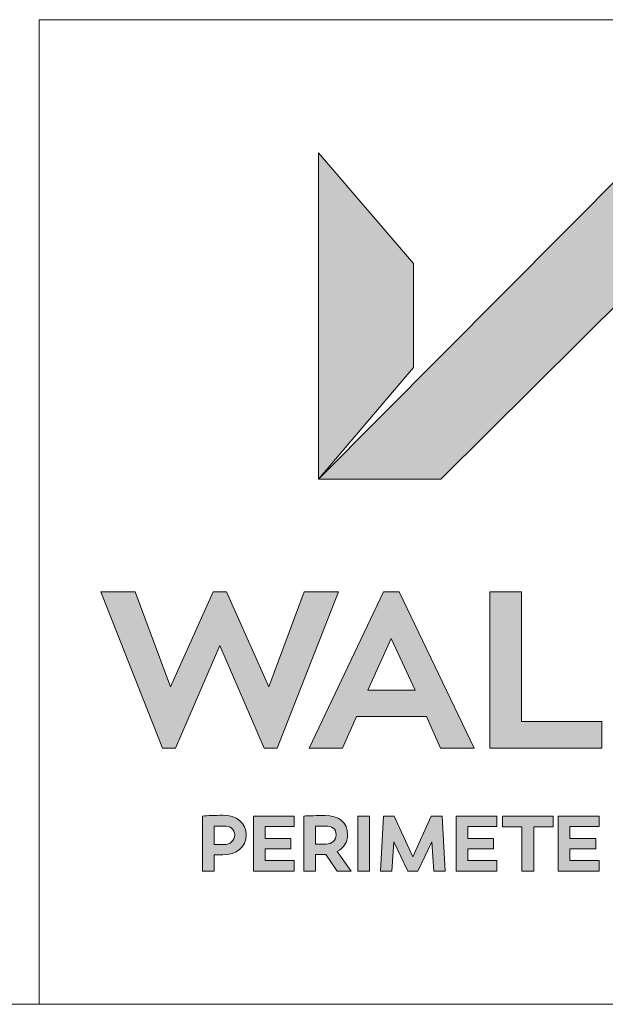
# Model space of a CAD drawing. Units: inches. Extents: x 0.3 to 16.8, y 0.2 to 10.8.
# Drawn here: x 9.5 to 10.2, y 0.2 to 1.4 of the extents above; entities that cross this region are included whole.
import ezdxf

# ---------------------------------------------------------------- set-up
doc = ezdxf.new("R2010")
doc.units = ezdxf.units.IN
doc.header["$MEASUREMENT"] = 0
doc.linetypes.add('SLD-Solid', pattern=[0])
doc.layers.add('LAYER_1', color=7, linetype='SLD-Solid', lineweight=35)
doc.layers.add('SHEET', color=144, linetype='SLD-Solid')

msp = doc.modelspace()

# ---------------------------------------------------------------- hatches: boundary and pattern name
at = {"layer": 'LAYER_1', "lineweight": 0}
for points in [[(10.22694428, 1.0788269), (10.45578949, 0.84995117), (10.5972934, 0.84995117), (10.22782318, 1.22295532), (9.85707733, 0.84995117), (9.99662201, 0.84995117)], [(9.85707733, 0.84995117), (9.96537811, 0.97749023), (9.96537811, 1.09629517), (9.85707733, 1.22295532)], [(9.80972626, 0.54258423), (9.87988617, 0.72113647), (9.84061615, 0.72113647), (9.80036347, 0.61271362), (9.75171845, 0.72113647), (9.73677704, 0.72113647), (9.68790619, 0.61271362), (9.64763519, 0.72113647), (9.60836517, 0.72113647), (9.67878754, 0.54258423), (9.69372894, 0.54258423), (9.74413788, 0.65985718), (9.79478485, 0.54258423)], [(10.18069183, 0.57296753), (10.08873627, 0.57296753), (10.08873627, 0.72113647), (10.05252411, 0.72113647), (10.05252411, 0.54258423), (10.18069183, 0.54258423)], [(9.82519257, 0.42755737), (9.82519257, 0.43961792), (9.79588348, 0.43961792), (9.79588348, 0.45299683), (9.82919037, 0.45299683), (9.82919037, 0.46515503), (9.78249847, 0.46515503), (9.78249847, 0.40204468), (9.82919037, 0.40204468), (9.82919037, 0.41420288), (9.79588348, 0.41420288), (9.79588348, 0.42755737)], [(9.90185883, 0.40204468), (9.91523773, 0.40204468), (9.91523773, 0.46515503), (9.90185883, 0.46515503)], [(9.95914032, 0.40204468), (9.97025482, 0.40204468), (9.98640472, 0.43573608), (9.98865082, 0.40204468), (10.00172455, 0.40204468), (9.99820892, 0.46515503), (9.98576996, 0.46515503), (9.96470062, 0.418573), (9.94353973, 0.46515503), (9.93119232, 0.46515503), (9.9276767, 0.40204468), (9.94065888, 0.40204468), (9.94288056, 0.43573608)], [(10.05676605, 0.42755737), (10.05676605, 0.43961792), (10.02743256, 0.43961792), (10.02743256, 0.45299683), (10.06076386, 0.45299683), (10.06076386, 0.46515503), (10.01407196, 0.46515503), (10.01407196, 0.40204468), (10.06076386, 0.40204468), (10.06076386, 0.41420288), (10.02743256, 0.41420288), (10.02743256, 0.42755737)], [(10.08943817, 0.40204468), (10.10279877, 0.40204468), (10.10279877, 0.45289917), (10.1248996, 0.45289917), (10.1248996, 0.46515503), (10.06733124, 0.46515503), (10.06733124, 0.45289917), (10.08943817, 0.45289917)], [(10.17361176, 0.42755737), (10.17361176, 0.43961792), (10.14427826, 0.43961792), (10.14427826, 0.45299683), (10.17761566, 0.45299683), (10.17761566, 0.46515503), (10.13092377, 0.46515503), (10.13092377, 0.40204468), (10.17761566, 0.40204468), (10.17761566, 0.41420288), (10.14427826, 0.41420288), (10.14427826, 0.42755737)]]:
    msp.add_hatch(color=256, dxfattribs=at).paths.add_polyline_path(points, flags=0)
h = msp.add_hatch(color=256, dxfattribs=at)
h.paths.add_polyline_path([(9.98014252, 0.57880249), (9.99635956, 0.54258423), (10.03461639, 0.54258423), (9.94925263, 0.72113647), (9.93127777, 0.72113647), (9.84615814, 0.54258423), (9.88440888, 0.54258423), (9.90038178, 0.57880249)], flags=0)
h.paths.add_polyline_path([(9.91328461, 0.60894165), (9.94013397, 0.66796265), (9.96724579, 0.60894165)], flags=0)
h = msp.add_hatch(color=256, dxfattribs=at)
edge = h.paths.add_edge_path(flags=0)
edge.add_spline(control_points=[(9.74761078, 0.42062378), (9.76338226, 0.42062378), (9.77424042, 0.4296814), (9.77424042, 0.44352417)], knot_values=[5, 5, 5, 5, 6, 6, 6, 6], weights=[1, 1, 1, 1], degree=3, periodic=0)
edge.add_spline(control_points=[(9.77424042, 0.44352417), (9.77424042, 0.4574646), (9.76338226, 0.46598511), (9.74761078, 0.46598511)], knot_values=[6, 6, 6, 6, 7, 7, 7, 7], weights=[1, 1, 1, 1], degree=3, periodic=0)
edge.add_spline(control_points=[(9.74761078, 0.46598511), (9.73897431, 0.46598511), (9.73044769, 0.46552124), (9.72431976, 0.46515503)], knot_values=[0, 0, 0, 0, 1, 1, 1, 1], weights=[1, 1, 1, 1], degree=3, periodic=0)
edge.add_line((9.72431976, 0.46515503), (9.72431976, 0.40204468))
edge.add_line((9.72431976, 0.40204468), (9.73767426, 0.40204468))
edge.add_line((9.73767426, 0.40204468), (9.73767426, 0.42062378))
edge.add_line((9.73767426, 0.42062378), (9.74761078, 0.42062378))
edge = h.paths.add_edge_path(flags=0)
edge.add_spline(control_points=[(9.74881928, 0.45372925), (9.75586884, 0.45372925), (9.76116669, 0.45011597), (9.76116669, 0.44345093)], knot_values=[2, 2, 2, 2, 3, 3, 3, 3], weights=[1, 1, 1, 1], degree=3, periodic=0)
edge.add_spline(control_points=[(9.76116669, 0.44345093), (9.76116669, 0.43676147), (9.75586884, 0.43258667), (9.74881928, 0.43258667)], knot_values=[3, 3, 3, 3, 4, 4, 4, 4], weights=[1, 1, 1, 1], degree=3, periodic=0)
edge.add_line((9.74881928, 0.43258667), (9.73767426, 0.43258667))
edge.add_line((9.73767426, 0.43258667), (9.73767426, 0.45355835))
edge.add_spline(control_points=[(9.73767426, 0.45355835), (9.7412143, 0.45372925), (9.74501679, 0.45372925), (9.74881928, 0.45372925)], knot_values=[1, 1, 1, 1, 2, 2, 2, 2], weights=[1, 1, 1, 1], degree=3, periodic=0)
h = msp.add_hatch(color=256, dxfattribs=at)
edge = h.paths.add_edge_path(flags=0)
edge.add_spline(control_points=[(9.89025604, 0.44370728), (9.89025604, 0.45801392), (9.87994721, 0.46571655), (9.86445648, 0.46571655)], knot_values=[4, 4, 4, 4, 5, 5, 5, 5], weights=[1, 1, 1, 1], degree=3, periodic=0)
edge.add_spline(control_points=[(9.86445648, 0.46571655), (9.85610687, 0.46571655), (9.84505951, 0.46535034), (9.84013397, 0.46515503)], knot_values=[5, 5, 5, 5, 6, 6, 6, 6], weights=[1, 1, 1, 1], degree=3, periodic=0)
edge.add_line((9.84013397, 0.46515503), (9.84013397, 0.40204468))
edge.add_line((9.84013397, 0.40204468), (9.85349457, 0.40204468))
edge.add_line((9.85349457, 0.40204468), (9.85349457, 0.42133179))
edge.add_line((9.85349457, 0.42133179), (9.86092255, 0.42133179))
edge.add_line((9.86092255, 0.42133179), (9.86520722, 0.42133179))
edge.add_line((9.86520722, 0.42133179), (9.87818939, 0.40204468))
edge.add_line((9.87818939, 0.40204468), (9.8943393, 0.40204468))
edge.add_line((9.8943393, 0.40204468), (9.87836639, 0.42459106))
edge.add_spline(control_points=[(9.87836639, 0.42459106), (9.88570892, 0.42850952), (9.89025604, 0.43527222), (9.89025604, 0.44370728)], knot_values=[3, 3, 3, 3, 4, 4, 4, 4], weights=[1, 1, 1, 1], degree=3, periodic=0)
edge = h.paths.add_edge_path(flags=0)
edge.add_spline(control_points=[(9.86463348, 0.45372925), (9.87217133, 0.45372925), (9.87709076, 0.45067749), (9.87709076, 0.44370728)], knot_values=[2, 2, 2, 2, 3, 3, 3, 3], weights=[1, 1, 1, 1], degree=3, periodic=0)
edge.add_spline(control_points=[(9.87709076, 0.44370728), (9.87709076, 0.43739624), (9.87217133, 0.43305054), (9.86557953, 0.43305054)], knot_values=[3, 3, 3, 3, 4, 4, 4, 4], weights=[1, 1, 1, 1], degree=3, periodic=0)
edge.add_line((9.86557953, 0.43305054), (9.85349457, 0.43305054))
edge.add_line((9.85349457, 0.43305054), (9.85349457, 0.45363159))
edge.add_spline(control_points=[(9.85349457, 0.45363159), (9.85731537, 0.45372925), (9.86120941, 0.45372925), (9.86463348, 0.45372925)], knot_values=[1, 1, 1, 1, 2, 2, 2, 2], weights=[1, 1, 1, 1], degree=3, periodic=0)

# ---------------------------------------------------------------- linework, layer by layer
for p, q in [((9.85707733, 0.84995117), (9.85707733, 1.22295532)), ((9.85707733, 1.22295532), (9.96537811, 1.09629517)), ((10.22782318, 1.22295532), (9.85707733, 0.84995117)), ((9.85707733, 0.84995117), (9.85707733, 1.22295532)), ((9.85707733, 1.22295532), (9.96537811, 1.09629517)), ((10.22782318, 1.22295532), (9.85707733, 0.84995117)), ((9.96537811, 1.09629517), (9.96537811, 0.97749023)), ((9.96537811, 1.09629517), (9.96537811, 0.97749023)), ((9.99662201, 0.84995117), (10.22694428, 1.0788269)), ((9.99662201, 0.84995117), (10.22694428, 1.0788269)), ((9.96537811, 0.97749023), (9.85707733, 0.84995117)), ((9.96537811, 0.97749023), (9.85707733, 0.84995117)), ((9.85707733, 0.84995117), (9.99662201, 0.84995117)), ((9.85707733, 0.84995117), (9.99662201, 0.84995117)), ((9.67878754, 0.54258423), (9.60836517, 0.72113647)), ((9.60836517, 0.72113647), (9.64763519, 0.72113647)), ((9.67878754, 0.54258423), (9.60836517, 0.72113647)), ((9.60836517, 0.72113647), (9.64763519, 0.72113647)), ((9.64763519, 0.72113647), (9.68790619, 0.61271362)), ((9.64763519, 0.72113647), (9.68790619, 0.61271362)), ((9.68790619, 0.61271362), (9.73677704, 0.72113647)), ((9.68790619, 0.61271362), (9.73677704, 0.72113647)), ((9.73677704, 0.72113647), (9.75171845, 0.72113647)), ((9.73677704, 0.72113647), (9.75171845, 0.72113647)), ((9.75171845, 0.72113647), (9.80036347, 0.61271362)), ((9.75171845, 0.72113647), (9.80036347, 0.61271362)), ((9.80036347, 0.61271362), (9.84061615, 0.72113647)), ((9.80036347, 0.61271362), (9.84061615, 0.72113647)), ((9.87988617, 0.72113647), (9.80972626, 0.54258423)), ((9.87988617, 0.72113647), (9.80972626, 0.54258423)), ((9.84061615, 0.72113647), (9.87988617, 0.72113647)), ((9.84061615, 0.72113647), (9.87988617, 0.72113647)), ((9.84615814, 0.54258423), (9.93127777, 0.72113647)), ((9.84615814, 0.54258423), (9.93127777, 0.72113647)), ((9.93127777, 0.72113647), (9.94925263, 0.72113647)), ((9.93127777, 0.72113647), (9.94925263, 0.72113647)), ((9.94925263, 0.72113647), (10.03461639, 0.54258423)), ((9.94925263, 0.72113647), (10.03461639, 0.54258423)), ((10.05252411, 0.54258423), (10.05252411, 0.72113647)), ((10.05252411, 0.72113647), (10.08873627, 0.72113647)), ((10.05252411, 0.54258423), (10.05252411, 0.72113647)), ((10.05252411, 0.72113647), (10.08873627, 0.72113647)), ((10.08873627, 0.72113647), (10.08873627, 0.57296753)), ((10.08873627, 0.72113647), (10.08873627, 0.57296753)), ((9.94013397, 0.66796265), (9.91328461, 0.60894165)), ((9.94013397, 0.66796265), (9.91328461, 0.60894165)), ((9.96724579, 0.60894165), (9.94013397, 0.66796265)), ((9.96724579, 0.60894165), (9.94013397, 0.66796265)), ((9.74413788, 0.65985718), (9.69372894, 0.54258423)), ((9.74413788, 0.65985718), (9.69372894, 0.54258423)), ((9.79478485, 0.54258423), (9.74413788, 0.65985718)), ((9.79478485, 0.54258423), (9.74413788, 0.65985718)), ((9.91328461, 0.60894165), (9.96724579, 0.60894165)), ((9.91328461, 0.60894165), (9.96724579, 0.60894165)), ((9.90038178, 0.57880249), (9.88440888, 0.54258423)), ((9.90038178, 0.57880249), (9.88440888, 0.54258423)), ((9.98014252, 0.57880249), (9.90038178, 0.57880249)), ((9.98014252, 0.57880249), (9.90038178, 0.57880249)), ((9.99635956, 0.54258423), (9.98014252, 0.57880249)), ((9.99635956, 0.54258423), (9.98014252, 0.57880249)), ((10.08873627, 0.57296753), (10.18069183, 0.57296753)), ((10.08873627, 0.57296753), (10.18069183, 0.57296753)), ((10.18069183, 0.57296753), (10.18069183, 0.54258423)), ((10.18069183, 0.57296753), (10.18069183, 0.54258423)), ((9.69372894, 0.54258423), (9.67878754, 0.54258423)), ((9.69372894, 0.54258423), (9.67878754, 0.54258423)), ((9.80972626, 0.54258423), (9.79478485, 0.54258423)), ((9.80972626, 0.54258423), (9.79478485, 0.54258423)), ((9.88440888, 0.54258423), (9.84615814, 0.54258423)), ((9.88440888, 0.54258423), (9.84615814, 0.54258423)), ((10.03461639, 0.54258423), (9.99635956, 0.54258423)), ((10.03461639, 0.54258423), (9.99635956, 0.54258423)), ((10.18069183, 0.54258423), (10.05252411, 0.54258423)), ((10.18069183, 0.54258423), (10.05252411, 0.54258423)), ((9.72431976, 0.46515503), (9.72431976, 0.40204468)), ((9.72431976, 0.46515503), (9.72431976, 0.40204468)), ((9.82919037, 0.46515503), (9.78249847, 0.46515503)), ((9.78249847, 0.46515503), (9.78249847, 0.40204468)), ((9.82919037, 0.46515503), (9.78249847, 0.46515503)), ((9.78249847, 0.46515503), (9.78249847, 0.40204468)), ((9.82919037, 0.45299683), (9.82919037, 0.46515503)), ((9.82919037, 0.45299683), (9.82919037, 0.46515503)), ((9.84013397, 0.46515503), (9.84013397, 0.40204468)), ((9.84013397, 0.46515503), (9.84013397, 0.40204468)), ((9.91523773, 0.46515503), (9.90185883, 0.46515503)), ((9.90185883, 0.46515503), (9.90185883, 0.40204468)), ((9.91523773, 0.46515503), (9.90185883, 0.46515503)), ((9.90185883, 0.46515503), (9.90185883, 0.40204468)), ((9.91523773, 0.40204468), (9.91523773, 0.46515503)), ((9.91523773, 0.40204468), (9.91523773, 0.46515503)), ((9.93119232, 0.46515503), (9.9276767, 0.40204468)), ((9.93119232, 0.46515503), (9.9276767, 0.40204468)), ((9.94353973, 0.46515503), (9.93119232, 0.46515503)), ((9.94353973, 0.46515503), (9.93119232, 0.46515503)), ((9.96470062, 0.418573), (9.94353973, 0.46515503)), ((9.96470062, 0.418573), (9.94353973, 0.46515503)), ((9.98576996, 0.46515503), (9.96470062, 0.418573)), ((9.98576996, 0.46515503), (9.96470062, 0.418573)), ((9.99820892, 0.46515503), (9.98576996, 0.46515503)), ((9.99820892, 0.46515503), (9.98576996, 0.46515503)), ((10.00172455, 0.40204468), (9.99820892, 0.46515503)), ((10.00172455, 0.40204468), (9.99820892, 0.46515503)), ((10.06076386, 0.46515503), (10.01407196, 0.46515503)), ((10.01407196, 0.46515503), (10.01407196, 0.40204468)), ((10.06076386, 0.46515503), (10.01407196, 0.46515503)), ((10.01407196, 0.46515503), (10.01407196, 0.40204468)), ((10.06076386, 0.45299683), (10.06076386, 0.46515503)), ((10.06076386, 0.45299683), (10.06076386, 0.46515503)), ((10.1248996, 0.46515503), (10.06733124, 0.46515503)), ((10.06733124, 0.46515503), (10.06733124, 0.45289917)), ((10.1248996, 0.46515503), (10.06733124, 0.46515503)), ((10.06733124, 0.46515503), (10.06733124, 0.45289917)), ((10.1248996, 0.45289917), (10.1248996, 0.46515503)), ((10.1248996, 0.45289917), (10.1248996, 0.46515503)), ((10.17761566, 0.46515503), (10.13092377, 0.46515503)), ((10.13092377, 0.46515503), (10.13092377, 0.40204468)), ((10.17761566, 0.46515503), (10.13092377, 0.46515503)), ((10.13092377, 0.46515503), (10.13092377, 0.40204468)), ((10.17761566, 0.45299683), (10.17761566, 0.46515503)), ((10.17761566, 0.45299683), (10.17761566, 0.46515503)), ((9.73767426, 0.43258667), (9.73767426, 0.45355835)), ((9.73767426, 0.43258667), (9.73767426, 0.45355835)), ((9.79588348, 0.43961792), (9.79588348, 0.45299683)), ((9.79588348, 0.45299683), (9.82919037, 0.45299683)), ((9.79588348, 0.43961792), (9.79588348, 0.45299683)), ((9.79588348, 0.45299683), (9.82919037, 0.45299683)), ((9.85349457, 0.43305054), (9.85349457, 0.45363159)), ((9.85349457, 0.43305054), (9.85349457, 0.45363159)), ((10.02743256, 0.43961792), (10.02743256, 0.45299683)), ((10.02743256, 0.45299683), (10.06076386, 0.45299683)), ((10.02743256, 0.43961792), (10.02743256, 0.45299683)), ((10.02743256, 0.45299683), (10.06076386, 0.45299683)), ((10.06733124, 0.45289917), (10.08943817, 0.45289917)), ((10.06733124, 0.45289917), (10.08943817, 0.45289917)), ((10.08943817, 0.45289917), (10.08943817, 0.40204468)), ((10.08943817, 0.45289917), (10.08943817, 0.40204468)), ((10.10279877, 0.45289917), (10.1248996, 0.45289917)), ((10.10279877, 0.40204468), (10.10279877, 0.45289917)), ((10.10279877, 0.45289917), (10.1248996, 0.45289917)), ((10.10279877, 0.40204468), (10.10279877, 0.45289917)), ((10.14427826, 0.43961792), (10.14427826, 0.45299683)), ((10.14427826, 0.45299683), (10.17761566, 0.45299683)), ((10.14427826, 0.43961792), (10.14427826, 0.45299683)), ((10.14427826, 0.45299683), (10.17761566, 0.45299683)), ((9.82519257, 0.43961792), (9.79588348, 0.43961792)), ((9.82519257, 0.43961792), (9.79588348, 0.43961792)), ((9.82519257, 0.42755737), (9.82519257, 0.43961792)), ((9.82519257, 0.42755737), (9.82519257, 0.43961792)), ((10.05676605, 0.43961792), (10.02743256, 0.43961792)), ((10.05676605, 0.43961792), (10.02743256, 0.43961792)), ((10.05676605, 0.42755737), (10.05676605, 0.43961792)), ((10.05676605, 0.42755737), (10.05676605, 0.43961792)), ((10.17361176, 0.43961792), (10.14427826, 0.43961792)), ((10.17361176, 0.43961792), (10.14427826, 0.43961792)), ((10.17361176, 0.42755737), (10.17361176, 0.43961792)), ((10.17361176, 0.42755737), (10.17361176, 0.43961792)), ((9.74881928, 0.43258667), (9.73767426, 0.43258667)), ((9.74881928, 0.43258667), (9.73767426, 0.43258667)), ((9.79588348, 0.41420288), (9.79588348, 0.42755737)), ((9.79588348, 0.42755737), (9.82519257, 0.42755737)), ((9.79588348, 0.41420288), (9.79588348, 0.42755737)), ((9.79588348, 0.42755737), (9.82519257, 0.42755737)), ((9.86557953, 0.43305054), (9.85349457, 0.43305054)), ((9.86557953, 0.43305054), (9.85349457, 0.43305054)), ((9.94065888, 0.40204468), (9.94288056, 0.43573608)), ((9.94065888, 0.40204468), (9.94288056, 0.43573608)), ((9.94288056, 0.43573608), (9.95914032, 0.40204468)), ((9.94288056, 0.43573608), (9.95914032, 0.40204468)), ((9.97025482, 0.40204468), (9.98640472, 0.43573608)), ((9.97025482, 0.40204468), (9.98640472, 0.43573608)), ((9.98640472, 0.43573608), (9.98865082, 0.40204468)), ((9.98640472, 0.43573608), (9.98865082, 0.40204468)), ((10.02743256, 0.41420288), (10.02743256, 0.42755737)), ((10.02743256, 0.42755737), (10.05676605, 0.42755737)), ((10.02743256, 0.41420288), (10.02743256, 0.42755737)), ((10.02743256, 0.42755737), (10.05676605, 0.42755737)), ((10.14427826, 0.41420288), (10.14427826, 0.42755737)), ((10.14427826, 0.42755737), (10.17361176, 0.42755737)), ((10.14427826, 0.41420288), (10.14427826, 0.42755737)), ((10.14427826, 0.42755737), (10.17361176, 0.42755737)), ((9.73767426, 0.40204468), (9.73767426, 0.42062378)), ((9.73767426, 0.42062378), (9.74761078, 0.42062378)), ((9.73767426, 0.40204468), (9.73767426, 0.42062378)), ((9.73767426, 0.42062378), (9.74761078, 0.42062378)), ((9.85349457, 0.40204468), (9.85349457, 0.42133179)), ((9.85349457, 0.42133179), (9.86092255, 0.42133179)), ((9.85349457, 0.40204468), (9.85349457, 0.42133179)), ((9.85349457, 0.42133179), (9.86092255, 0.42133179)), ((9.86092255, 0.42133179), (9.86520722, 0.42133179)), ((9.86092255, 0.42133179), (9.86520722, 0.42133179)), ((9.86520722, 0.42133179), (9.87818939, 0.40204468)), ((9.86520722, 0.42133179), (9.87818939, 0.40204468)), ((9.8943393, 0.40204468), (9.87836639, 0.42459106)), ((9.8943393, 0.40204468), (9.87836639, 0.42459106)), ((9.82919037, 0.41420288), (9.79588348, 0.41420288)), ((9.82919037, 0.41420288), (9.79588348, 0.41420288)), ((9.82919037, 0.40204468), (9.82919037, 0.41420288)), ((9.82919037, 0.40204468), (9.82919037, 0.41420288)), ((10.06076386, 0.41420288), (10.02743256, 0.41420288)), ((10.06076386, 0.41420288), (10.02743256, 0.41420288)), ((10.06076386, 0.40204468), (10.06076386, 0.41420288)), ((10.06076386, 0.40204468), (10.06076386, 0.41420288)), ((10.17761566, 0.41420288), (10.14427826, 0.41420288)), ((10.17761566, 0.41420288), (10.14427826, 0.41420288)), ((10.17761566, 0.40204468), (10.17761566, 0.41420288)), ((10.17761566, 0.40204468), (10.17761566, 0.41420288)), ((9.72431976, 0.40204468), (9.73767426, 0.40204468)), ((9.72431976, 0.40204468), (9.73767426, 0.40204468)), ((9.78249847, 0.40204468), (9.82919037, 0.40204468)), ((9.78249847, 0.40204468), (9.82919037, 0.40204468)), ((9.84013397, 0.40204468), (9.85349457, 0.40204468)), ((9.84013397, 0.40204468), (9.85349457, 0.40204468)), ((9.87818939, 0.40204468), (9.8943393, 0.40204468)), ((9.87818939, 0.40204468), (9.8943393, 0.40204468)), ((9.90185883, 0.40204468), (9.91523773, 0.40204468)), ((9.90185883, 0.40204468), (9.91523773, 0.40204468)), ((9.9276767, 0.40204468), (9.94065888, 0.40204468)), ((9.9276767, 0.40204468), (9.94065888, 0.40204468)), ((9.95914032, 0.40204468), (9.97025482, 0.40204468)), ((9.95914032, 0.40204468), (9.97025482, 0.40204468)), ((9.98865082, 0.40204468), (10.00172455, 0.40204468)), ((9.98865082, 0.40204468), (10.00172455, 0.40204468)), ((10.01407196, 0.40204468), (10.06076386, 0.40204468)), ((10.01407196, 0.40204468), (10.06076386, 0.40204468)), ((10.08943817, 0.40204468), (10.10279877, 0.40204468)), ((10.08943817, 0.40204468), (10.10279877, 0.40204468)), ((10.13092377, 0.40204468), (10.17761566, 0.40204468)), ((10.13092377, 0.40204468), (10.17761566, 0.40204468))]:
    msp.add_line(p, q, dxfattribs=at)
for points in [[(9.74761078, 0.46598511), (9.73897431, 0.46598511), (9.73044769, 0.46552124), (9.72431976, 0.46515503)], [(9.74761078, 0.46598511), (9.73897431, 0.46598511), (9.73044769, 0.46552124), (9.72431976, 0.46515503)], [(9.77424042, 0.44352417), (9.77424042, 0.4574646), (9.76338226, 0.46598511), (9.74761078, 0.46598511)], [(9.86445648, 0.46571655), (9.85610687, 0.46571655), (9.84505951, 0.46535034), (9.84013397, 0.46515503)], [(9.89025604, 0.44370728), (9.89025604, 0.45801392), (9.87994721, 0.46571655), (9.86445648, 0.46571655)], [(9.73767426, 0.45355835), (9.7412143, 0.45372925), (9.74501679, 0.45372925), (9.74881928, 0.45372925)], [(9.74881928, 0.45372925), (9.75586884, 0.45372925), (9.76116669, 0.45011597), (9.76116669, 0.44345093)], [(9.85349457, 0.45363159), (9.85731537, 0.45372925), (9.86120941, 0.45372925), (9.86463348, 0.45372925)], [(9.86463348, 0.45372925), (9.87217133, 0.45372925), (9.87709076, 0.45067749), (9.87709076, 0.44370728)], [(9.74761078, 0.42062378), (9.76338226, 0.42062378), (9.77424042, 0.4296814), (9.77424042, 0.44352417)], [(9.76116669, 0.44345093), (9.76116669, 0.43676147), (9.75586884, 0.43258667), (9.74881928, 0.43258667)], [(9.87709076, 0.44370728), (9.87709076, 0.43739624), (9.87217133, 0.43305054), (9.86557953, 0.43305054)], [(9.87836639, 0.42459106), (9.88570892, 0.42850952), (9.89025604, 0.43527222), (9.89025604, 0.44370728)]]:
    msp.add_open_spline(points, degree=3, dxfattribs=at)
at = {"layer": 'SHEET', "lineweight": 0}
for q in [(16.75, 1.375), (9.53763565, 0.25)]:
    msp.add_line((9.53763565, 1.375), q, dxfattribs=at)
at = {"layer": 'SHEET', "color": 142, "lineweight": 0, "true_color": 0x0094b9}
msp.add_line((0.25, 0.25), (16.75, 0.25), dxfattribs=at)

doc.saveas('drawing.dxf')
